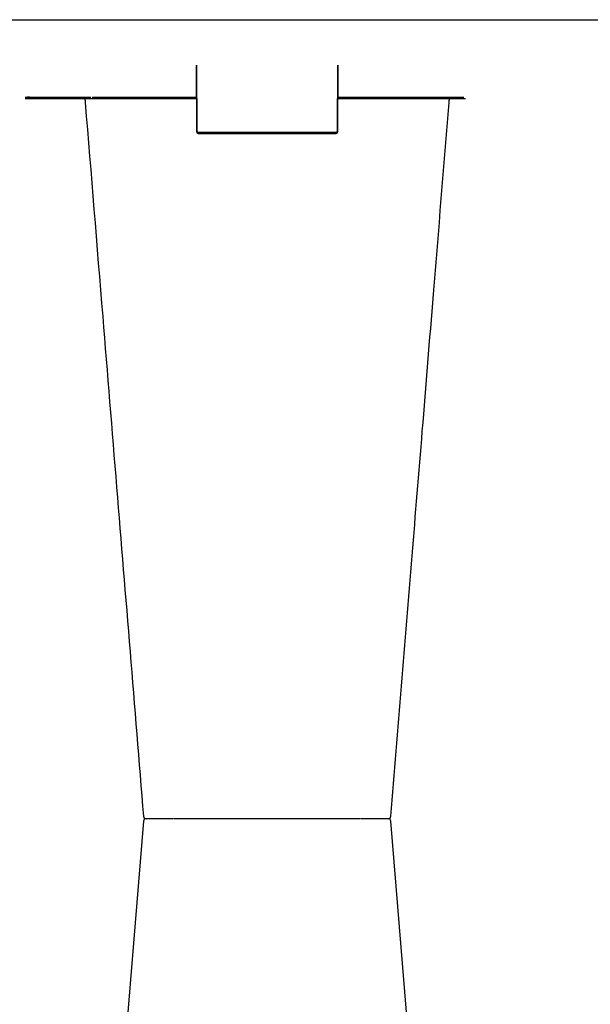
# Model space of a CAD drawing. Units: millimetres. Extents: x -297232 to -267532, y -144052 to -123045.
# Drawn here: x -289012 to -288686, y -133551 to -132988 of the extents above; entities that cross this region are included whole.
import ezdxf

# ---------------------------------------------------------------- set-up
doc = ezdxf.new("R2010")
doc.units = ezdxf.units.MM
doc.header["$LTSCALE"] = 48
doc.header["$MEASUREMENT"] = 0
doc.layers.add('DUENN-18', color=94, linetype='Continuous')
doc.layers.add('SICHTBAR', color=7, linetype='Continuous')

msp = doc.modelspace()

# ---------------------------------------------------------------- linework, layer by layer
at = {"layer": 'DUENN-18'}
for p, q in [((-288910.8, -133052.16), (-288910.97, -133014.15)), ((-288830.63, -133014.15), (-288830.79, -133052.16)), ((-288971.7, -133032.65), (-289009.3, -133032.65)), ((-288911.38, -133032.65), (-288970.84, -133032.65)), ((-288758.25, -133032.65), (-288830.21, -133032.65)), ((-288831.29, -133052.65), (-288910.3, -133052.65)), ((-288924.13, -133445.15), (-288924.13, -133445.15)), ((-288817.46, -133445.15), (-288817.46, -133445.15))]:
    msp.add_line(p, q, dxfattribs=at)
for centre, start, end in [((-289007.94, -133032.15), 270, 359.75), ((-288910.3, -133052.15), 180.25, 270), ((-288831.29, -133052.15), 270, 359.75)]:
    msp.add_arc(centre, 0.5, start, end, dxfattribs=at)
at = {"layer": 'SICHTBAR'}
for p, q in [((-289024.34, -132988.15), (-288551.95, -132988.15)), ((-288911.47, -133014.15), (-288911.3, -133052.16)), ((-288830.29, -133052.16), (-288830.13, -133014.15)), ((-289009.3, -133033.15), (-288971.7, -133033.15)), ((-288971.7, -133033.15), (-288911.38, -133033.15)), ((-288830.21, -133033.15), (-288757.39, -133033.15)), ((-288910.3, -133053.15), (-288831.29, -133053.15)), ((-288922.95, -133445.15), (-288923.95, -133445.15)), ((-288922.95, -133445.15), (-288923.95, -133445.15)), ((-288891.84, -133445.15), (-288894.07, -133445.15)), ((-288891.84, -133445.15), (-288894.07, -133445.15)), ((-288881.06, -133445.15), (-288881.26, -133445.15)), ((-288881.06, -133445.15), (-288881.26, -133445.15)), ((-288855.1, -133445.15), (-288857.96, -133445.15)), ((-288855.1, -133445.15), (-288857.96, -133445.15)), ((-288822.55, -133445.15), (-288825.28, -133445.15)), ((-288822.55, -133445.15), (-288825.28, -133445.15)), ((-288802.94, -133445.15), (-288804.81, -133445.15)), ((-288802.94, -133445.15), (-288804.81, -133445.15)), ((-288801.53, -133445.15), (-288801.86, -133445.15)), ((-288801.53, -133445.15), (-288801.86, -133445.15))]:
    msp.add_line(p, q, dxfattribs=at)
at = {"layer": 'SICHTBAR', "flags": 128}
for points in [[(-288941.58, -133446.53), (-288956.94, -133634.81), (-288964.9, -133732.38), (-288974.88, -133854.7)], [(-288766.51, -133857.15), (-288779.33, -133700), (-288800.01, -133446.53)]]:
    msp.add_lwpolyline(points, dxfattribs=at)
at = {"layer": 'SICHTBAR'}
for centre, radius, start, end in [((-289007.94, -133032.15), 1, 270, 359.75), ((-288910.3, -133052.15), 1, 180.25, 270), ((-288831.29, -133052.15), 1, 270, 359.75), ((-288940.09, -133443.65), 1.5, 184.7269, 270.055), ((-288940.09, -133446.65), 1.5, 89.9439, 175.2375), ((-288801.5, -133443.65), 1.5, 269.9826, 355.1597), ((-288801.5, -133446.65), 1.5, 4.8403, 90.0174)]:
    msp.add_arc(centre, radius, start, end, dxfattribs=at)
for points, knots in [([(-288975.08, -133033.15), (-288975.01, -133033.97), (-288974.94, -133034.79), (-288974.88, -133035.6), (-288971.55, -133076.38), (-288965.57, -133149.67), (-288954.47, -133285.73), (-288946.7, -133381.01), (-288941.58, -133443.78)], [-0.006008, -0.006008, -0.006008, -0.006008, 0, 0, 0, 0.299671, 0.538708, 1, 1, 1, 1]), ([(-288800.01, -133443.78), (-288795.96, -133394.09), (-288789.97, -133320.67), (-288781.85, -133221.14), (-288774.8, -133134.77), (-288769.69, -133072.14), (-288766.71, -133035.6), (-288766.65, -133034.79), (-288766.58, -133033.97), (-288766.51, -133033.15)], [0, 0, 0, 0, 0.365155, 0.53965, 0.731492, 1, 1, 1, 1.006008, 1.006008, 1.006008, 1.006008]), ([(-288939.73, -133445.15), (-288939.85, -133445.15), (-288940.01, -133445.15), (-288940.04, -133445.15), (-288940.04, -133445.15)], [0, 0, 0, 0, 0.724431, 1, 1, 1, 1]), ([(-288939.73, -133445.15), (-288939.86, -133445.15), (-288940, -133445.15), (-288940.02, -133445.15), (-288940.02, -133445.15)], [0, 0, 0, 0, 0.908123, 1, 1, 1, 1]), ([(-288936.78, -133445.15), (-288937.45, -133445.15), (-288938.8, -133445.15), (-288939.42, -133445.15), (-288939.73, -133445.15)], [0, 0, 0, 0, 0.495739, 1, 1, 1, 1]), ([(-288936.78, -133445.15), (-288937.45, -133445.15), (-288938.8, -133445.15), (-288939.42, -133445.15), (-288939.73, -133445.15)], [0, 0, 0, 0, 0.495739, 1, 1, 1, 1]), ([(-288934.34, -133445.15), (-288934.47, -133445.15), (-288934.91, -133445.15), (-288935.76, -133445.15), (-288936.4, -133445.15), (-288936.78, -133445.15)], [0, 0, 0, 0, 0.150066, 0.500831, 1, 1, 1, 1]), ([(-288934.34, -133445.15), (-288934.47, -133445.15), (-288934.91, -133445.15), (-288935.76, -133445.15), (-288936.4, -133445.15), (-288936.78, -133445.15)], [0, 0, 0, 0, 0.150066, 0.500831, 1, 1, 1, 1]), ([(-288931.75, -133445.15), (-288932.18, -133445.15), (-288933.07, -133445.15), (-288933.91, -133445.15), (-288934.34, -133445.15)], [0, 0, 0, 0, 0.487995, 1, 1, 1, 1]), ([(-288931.75, -133445.15), (-288932.18, -133445.15), (-288933.07, -133445.15), (-288933.91, -133445.15), (-288934.34, -133445.15)], [0, 0, 0, 0, 0.487995, 1, 1, 1, 1]), ([(-288924.38, -133445.15), (-288925.02, -133445.15), (-288926.36, -133445.15), (-288929.09, -133445.15), (-288931, -133445.15), (-288931.75, -133445.15)], [0, 0, 0, 0, 0.35475, 0.745598, 1, 1, 1, 1]), ([(-288924.38, -133445.15), (-288924.38, -133445.15), (-288926.36, -133445.15), (-288929.09, -133445.15), (-288931, -133445.15), (-288931.75, -133445.15)], [0, 0, 0, 0, 0.35475, 0.745598, 1, 1, 1, 1]), ([(-288921.26, -133445.15), (-288921.59, -133445.15), (-288922.23, -133445.15), (-288922.72, -133445.15), (-288922.95, -133445.15)], [0, 0, 0, 0, 0.507318, 1, 1, 1, 1]), ([(-288921.26, -133445.15), (-288921.59, -133445.15), (-288922.23, -133445.15), (-288922.72, -133445.15), (-288922.95, -133445.15)], [0, 0, 0, 0, 0.507318, 1, 1, 1, 1]), ([(-288916.3, -133445.15), (-288917.22, -133445.15), (-288919.08, -133445.15), (-288920.53, -133445.15), (-288921.26, -133445.15)], [0, 0, 0, 0, 0.49574, 1, 1, 1, 1]), ([(-288916.3, -133445.15), (-288917.22, -133445.15), (-288919.08, -133445.15), (-288920.53, -133445.15), (-288921.26, -133445.15)], [0, 0, 0, 0, 0.49574, 1, 1, 1, 1]), ([(-288913.41, -133445.15), (-288913.55, -133445.15), (-288914.03, -133445.15), (-288915.01, -133445.15), (-288915.82, -133445.15), (-288916.3, -133445.15)], [0, 0, 0, 0, 0.150068, 0.500832, 1, 1, 1, 1]), ([(-288913.41, -133445.15), (-288913.55, -133445.15), (-288914.03, -133445.15), (-288915.01, -133445.15), (-288915.82, -133445.15), (-288916.3, -133445.15)], [0, 0, 0, 0, 0.150068, 0.500832, 1, 1, 1, 1]), ([(-288910.8, -133445.15), (-288911.21, -133445.15), (-288912.06, -133445.15), (-288912.95, -133445.15), (-288913.41, -133445.15)], [0, 0, 0, 0, 0.4879969, 1, 1, 1, 1]), ([(-288910.8, -133445.15), (-288911.21, -133445.15), (-288912.06, -133445.15), (-288912.95, -133445.15), (-288913.41, -133445.15)], [0, 0, 0, 0, 0.4879969, 1, 1, 1, 1]), ([(-288896.36, -133445.15), (-288896.48, -133445.15), (-288896.83, -133445.15), (-288898.32, -133445.15), (-288900.22, -133445.15), (-288902.44, -133445.15), (-288904.95, -133445.15), (-288908.23, -133445.15), (-288910.07, -133445.15), (-288910.8, -133445.15)], [0, 0, 0, 0, 0.104775, 0.288718, 0.472656, 0.500133, 0.696416, 0.880307, 1, 1, 1, 1]), ([(-288896.36, -133445.15), (-288896.48, -133445.15), (-288896.83, -133445.15), (-288898.32, -133445.15), (-288900.22, -133445.15), (-288902.44, -133445.15), (-288904.95, -133445.15), (-288908.23, -133445.15), (-288910.07, -133445.15), (-288910.8, -133445.15)], [0, 0, 0, 0, 0.104775, 0.288718, 0.472656, 0.500133, 0.696416, 0.880307, 1, 1, 1, 1]), ([(-288894.07, -133445.15), (-288894.66, -133445.15), (-288895.79, -133445.15), (-288896.17, -133445.15), (-288896.36, -133445.15)], [0, 0, 0, 0, 0.520472, 1, 1, 1, 1]), ([(-288894.07, -133445.15), (-288894.66, -133445.15), (-288895.79, -133445.15), (-288896.17, -133445.15), (-288896.36, -133445.15)], [0, 0, 0, 0, 0.520472, 1, 1, 1, 1]), ([(-288889.27, -133445.15), (-288889.72, -133445.15), (-288890.62, -133445.15), (-288891.44, -133445.15), (-288891.84, -133445.15)], [0, 0, 0, 0, 0.507318, 1, 1, 1, 1]), ([(-288889.27, -133445.15), (-288889.72, -133445.15), (-288890.62, -133445.15), (-288891.44, -133445.15), (-288891.84, -133445.15)], [0, 0, 0, 0, 0.507318, 1, 1, 1, 1]), ([(-288883.63, -133445.15), (-288884.55, -133445.15), (-288886.42, -133445.15), (-288888.31, -133445.15), (-288889.27, -133445.15)], [0, 0, 0, 0, 0.4957402, 1, 1, 1, 1]), ([(-288883.63, -133445.15), (-288884.55, -133445.15), (-288886.42, -133445.15), (-288888.31, -133445.15), (-288889.27, -133445.15)], [0, 0, 0, 0, 0.4957402, 1, 1, 1, 1]), ([(-288881.26, -133445.15), (-288881.31, -133445.15), (-288881.68, -133445.15), (-288882.45, -133445.15), (-288883.21, -133445.15), (-288883.63, -133445.15)], [0, 0, 0, 0, 0.0783841, 0.5010766, 1, 1, 1, 1]), ([(-288881.26, -133445.15), (-288881.31, -133445.15), (-288881.68, -133445.15), (-288882.45, -133445.15), (-288883.21, -133445.15), (-288883.63, -133445.15)], [0, 0, 0, 0, 0.0783841, 0.5010766, 1, 1, 1, 1]), ([(-288879.13, -133445.15), (-288879.41, -133445.15), (-288879.99, -133445.15), (-288880.69, -133445.15), (-288881.06, -133445.15)], [0, 0, 0, 0, 0.4884466, 1, 1, 1, 1]), ([(-288879.13, -133445.15), (-288879.41, -133445.15), (-288879.99, -133445.15), (-288880.69, -133445.15), (-288881.06, -133445.15)], [0, 0, 0, 0, 0.4884466, 1, 1, 1, 1]), ([(-288862.46, -133445.15), (-288862.9, -133445.15), (-288864.11, -133445.15), (-288866.76, -133445.15), (-288869.27, -133445.15), (-288871.87, -133445.15), (-288874.49, -133445.15), (-288877.34, -133445.15), (-288878.63, -133445.15), (-288879.13, -133445.15)], [0, 0, 0, 0, 0.104775, 0.288718, 0.472656, 0.500133, 0.696416, 0.880307, 1, 1, 1, 1]), ([(-288862.46, -133445.15), (-288862.9, -133445.15), (-288864.11, -133445.15), (-288866.76, -133445.15), (-288869.27, -133445.15), (-288871.87, -133445.15), (-288874.49, -133445.15), (-288877.34, -133445.15), (-288878.63, -133445.15), (-288879.13, -133445.15)], [0, 0, 0, 0, 0.104775, 0.288718, 0.472656, 0.500133, 0.696416, 0.880307, 1, 1, 1, 1]), ([(-288857.96, -133445.15), (-288858.86, -133445.15), (-288860.6, -133445.15), (-288861.86, -133445.15), (-288862.46, -133445.15)], [0, 0, 0, 0, 0.520471, 1, 1, 1, 1]), ([(-288857.96, -133445.15), (-288858.86, -133445.15), (-288860.6, -133445.15), (-288861.86, -133445.15), (-288862.46, -133445.15)], [0, 0, 0, 0, 0.520471, 1, 1, 1, 1]), ([(-288852.32, -133445.15), (-288852.79, -133445.15), (-288853.7, -133445.15), (-288854.63, -133445.15), (-288855.1, -133445.15)], [0, 0, 0, 0, 0.5073173, 1, 1, 1, 1]), ([(-288852.32, -133445.15), (-288852.79, -133445.15), (-288853.7, -133445.15), (-288854.63, -133445.15), (-288855.1, -133445.15)], [0, 0, 0, 0, 0.5073173, 1, 1, 1, 1]), ([(-288847.51, -133445.15), (-288848.2, -133445.15), (-288849.58, -133445.15), (-288851.4, -133445.15), (-288852.32, -133445.15)], [0, 0, 0, 0, 0.495741, 1, 1, 1, 1]), ([(-288847.51, -133445.15), (-288848.2, -133445.15), (-288849.58, -133445.15), (-288851.4, -133445.15), (-288852.32, -133445.15)], [0, 0, 0, 0, 0.495741, 1, 1, 1, 1]), ([(-288845.96, -133445.15), (-288846.02, -133445.15), (-288846.22, -133445.15), (-288846.7, -133445.15), (-288847.21, -133445.15), (-288847.51, -133445.15)], [0, 0, 0, 0, 0.1500705, 0.5008306, 1, 1, 1, 1]), ([(-288845.96, -133445.15), (-288846.02, -133445.15), (-288846.22, -133445.15), (-288846.7, -133445.15), (-288847.21, -133445.15), (-288847.51, -133445.15)], [0, 0, 0, 0, 0.1500705, 0.5008306, 1, 1, 1, 1]), ([(-288845.23, -133445.15), (-288845.31, -133445.15), (-288845.46, -133445.15), (-288845.79, -133445.15), (-288845.96, -133445.15)], [0, 0, 0, 0, 0.4879757, 1, 1, 1, 1]), ([(-288845.23, -133445.15), (-288845.31, -133445.15), (-288845.46, -133445.15), (-288845.79, -133445.15), (-288845.96, -133445.15)], [0, 0, 0, 0, 0.4879757, 1, 1, 1, 1]), ([(-288830.79, -133445.15), (-288831.43, -133445.15), (-288833.17, -133445.15), (-288836.27, -133445.15), (-288838.73, -133445.15), (-288841.02, -133445.15), (-288843.04, -133445.15), (-288844.7, -133445.15), (-288845.08, -133445.15), (-288845.23, -133445.15)], [0, 0, 0, 0, 0.104774, 0.288716, 0.472653, 0.50013, 0.696413, 0.880302, 1, 1, 1, 1]), ([(-288830.79, -133445.15), (-288831.43, -133445.15), (-288833.17, -133445.15), (-288836.27, -133445.15), (-288838.73, -133445.15), (-288841.02, -133445.15), (-288843.04, -133445.15), (-288844.7, -133445.15), (-288845.08, -133445.15), (-288845.23, -133445.15)], [0, 0, 0, 0, 0.104774, 0.288716, 0.472653, 0.50013, 0.696413, 0.880302, 1, 1, 1, 1]), ([(-288825.28, -133445.15), (-288826.26, -133445.15), (-288828.14, -133445.15), (-288829.93, -133445.15), (-288830.79, -133445.15)], [0, 0, 0, 0, 0.520474, 1, 1, 1, 1]), ([(-288825.28, -133445.15), (-288826.26, -133445.15), (-288828.14, -133445.15), (-288829.93, -133445.15), (-288830.79, -133445.15)], [0, 0, 0, 0, 0.520474, 1, 1, 1, 1]), ([(-288820.33, -133445.15), (-288820.67, -133445.15), (-288821.35, -133445.15), (-288822.16, -133445.15), (-288822.55, -133445.15)], [0, 0, 0, 0, 0.507317, 1, 1, 1, 1]), ([(-288820.33, -133445.15), (-288820.67, -133445.15), (-288821.35, -133445.15), (-288822.16, -133445.15), (-288822.55, -133445.15)], [0, 0, 0, 0, 0.507317, 1, 1, 1, 1]), ([(-288817.64, -133445.15), (-288817.9, -133445.15), (-288818.42, -133445.15), (-288819.69, -133445.15), (-288820.33, -133445.15)], [0, 0, 0, 0, 0.4957401, 1, 1, 1, 1]), ([(-288817.64, -133445.15), (-288817.9, -133445.15), (-288818.42, -133445.15), (-288819.69, -133445.15), (-288820.33, -133445.15)], [0, 0, 0, 0, 0.4957401, 1, 1, 1, 1]), ([(-288809.84, -133445.15), (-288810.5, -133445.15), (-288812.32, -133445.15), (-288815.04, -133445.15), (-288816.49, -133445.15), (-288817.2, -133445.15)], [0, 0, 0, 0, 0.225168, 0.620472, 1, 1, 1, 1]), ([(-288809.84, -133445.15), (-288810.5, -133445.15), (-288812.32, -133445.15), (-288815.04, -133445.15), (-288816.49, -133445.15), (-288817.2, -133445.15)], [0, 0, 0, 0, 0.22536, 0.621, 1, 1, 1, 1]), ([(-288804.81, -133445.15), (-288805.59, -133445.15), (-288807.11, -133445.15), (-288808.96, -133445.15), (-288809.84, -133445.15)], [0, 0, 0, 0, 0.520472, 1, 1, 1, 1]), ([(-288804.81, -133445.15), (-288805.59, -133445.15), (-288807.11, -133445.15), (-288808.96, -133445.15), (-288809.84, -133445.15)], [0, 0, 0, 0, 0.520472, 1, 1, 1, 1]), ([(-288801.86, -133445.15), (-288801.99, -133445.15), (-288802.26, -133445.15), (-288802.71, -133445.15), (-288802.94, -133445.15)], [0, 0, 0, 0, 0.507314, 1, 1, 1, 1]), ([(-288801.86, -133445.15), (-288801.99, -133445.15), (-288802.26, -133445.15), (-288802.71, -133445.15), (-288802.94, -133445.15)], [0, 0, 0, 0, 0.507314, 1, 1, 1, 1])]:
    msp.add_open_spline(points, degree=3, knots=knots, dxfattribs=at)

doc.saveas('drawing.dxf')
